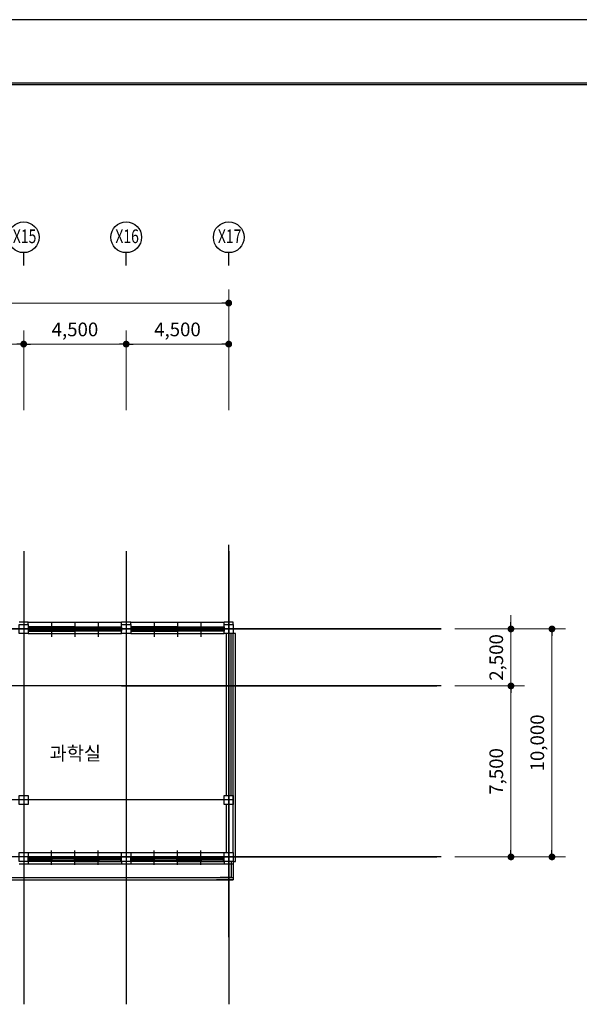
# Model space of a CAD drawing. Units: millimetres. Extents: x -9208994 to -8049998, y -3367049 to -2212865.
# Drawn here: x -8672918 to -8648357, y -2498029 to -2454838 of the extents above; entities that cross this region are included whole.
import ezdxf
from ezdxf.enums import TextEntityAlignment as Align

# ---------------------------------------------------------------- set-up
doc = ezdxf.new("R2010")
doc.units = ezdxf.units.MM
doc.header["$LTSCALE"] = 1000
doc.header["$PDSIZE"] = -10
doc.linetypes.add('CEN', pattern=[62, 60, -1, 0, -1])
doc.layers.get('0').update_dxf_attribs({"linetype": 'CONTINUOUS'})
doc.layers.get('DEFPOINTS').update_dxf_attribs({"linetype": 'CONTINUOUS'})
for name, color, linetype in [('CEN', 1, 'CEN'), ('COL', 2, 'CONTINUOUS'), ('DIMENSION', 1, 'CONTINUOUS'), ('FRAME', 6, 'CONTINUOUS'), ('SHEET', 7, 'CONTINUOUS'), ('SYMBOL', 3, 'CONTINUOUS'), ('TEXT', 2, 'CONTINUOUS'), ('TEXT-2', 2, 'CONTINUOUS'), ('WAL', 3, 'CONTINUOUS'), ('WID', 4, 'CONTINUOUS'), ('WIN', 4, 'CONTINUOUS')]:
    doc.layers.add(name, color=color, linetype=linetype)
doc.styles.add('AR-TIT', font='H2GTRM.TTF')
doc.styles.add('GHS', font='NGULIM.TTF')
doc.styles.add('중고딕', font='H2GTRM.TTF')
doc.dimstyles.new('SAMOO-3', dxfattribs={"dimscale": 200, "dimtxt": 3, "dimasz": 1, "dimexe": 2, "dimexo": 2, "dimgap": 1, "dimtad": 1, "dimdec": 0, "dimdsep": 46, "dimlunit": 6, "dimtxsty": 'GHS', "dimcen": 2.5, "dimdle": 1.5, "dimclrt": 2, "dimadec": 0, "dimazin": 0, "dimtfac": 1, "dimtdec": 4, "dimtix": 1, "dimtmove": 2, "dimatfit": 3, "dimfxl": 1, "dimtvp": 1, "dimtolj": 1, "dimtzin": 0, "dimarcsym": 0})

# ---------------------------------------------------------------- blocks, each defined once
blk = doc.blocks.new('DOT')
at = {"color": 0, "linetype": 'ByBlock'}
blk.add_line((-0.5, 0), (-1, 0), dxfattribs=at)
at = {"color": 0, "linetype": 'ByBlock', "const_width": 0.5}
blk.add_lwpolyline([(-0.25, 0, 1), (0.25, 0, 1)], format="xyb", close=True, dxfattribs=at)
blk = doc.blocks.new('*D2521')
at = {"layer": 'DEFPOINTS', "color": 0}
for p in [(-8663743, -2467269), (-8735743, -2471963), (-8663743, -2471963)]:
    blk.add_point(p, dxfattribs=at)
at = {"layer": 'DIMENSION', "color": 0, "lineweight": 9}
for p, q in [((-8735743, -2471363), (-8735743, -2466669)), ((-8663743, -2471363), (-8663743, -2466669)), ((-8735443, -2467269), (-8664043, -2467269))]:
    blk.add_line(p, q, dxfattribs=at)
at = {"layer": 'DIMENSION', "color": 0, "lineweight": 9, "xscale": 300, "yscale": 300, "zscale": 300, "rotation": 180}
blk.add_blockref('DOT', (-8735743, -2467269), dxfattribs=at)
at = {"layer": 'DIMENSION', "color": 0, "lineweight": 9, "xscale": 300, "yscale": 300, "zscale": 300}
blk.add_blockref('DOT', (-8663743, -2467269), dxfattribs=at)
at = {"layer": 'DIMENSION', "color": 4, "insert": (-8699743, -2466625), "char_height": 600, "attachment_point": 5, "style": 'GHS'}
blk.add_mtext('\\A1;72,000', dxfattribs=at)
blk = doc.blocks.new('_Dot')
at = {"color": 0, "linetype": 'ByBlock', "lineweight": -2}
blk.add_line((-0.5, 0), (-1, 0), dxfattribs=at)
at = {"color": 0, "linetype": 'ByBlock', "const_width": 0.5}
blk.add_lwpolyline([(-0.25, 0, 1), (0.25, 0, 1)], format="xyb", close=True, dxfattribs=at)
blk = doc.blocks.new('*D2534')
at = {"layer": 'DEFPOINTS', "color": 0}
for p in [(-8672743, -2469069), (-8677243, -2472563), (-8672743, -2472563)]:
    blk.add_point(p, dxfattribs=at)
at = {"layer": 'DIMENSION', "color": 0, "lineweight": 9}
for p, q in [((-8677243, -2471963), (-8677243, -2468469)), ((-8672743, -2471963), (-8672743, -2468469)), ((-8676943, -2469069), (-8673043, -2469069))]:
    blk.add_line(p, q, dxfattribs=at)
at = {"layer": 'DIMENSION', "color": 0, "lineweight": 9, "xscale": 300, "yscale": 300, "zscale": 300, "rotation": 180}
blk.add_blockref('DOT', (-8677243, -2469069), dxfattribs=at)
at = {"layer": 'DIMENSION', "color": 0, "lineweight": 9, "xscale": 300, "yscale": 300, "zscale": 300}
blk.add_blockref('DOT', (-8672743, -2469069), dxfattribs=at)
at = {"layer": 'DIMENSION', "color": 4, "insert": (-8674993, -2468425), "char_height": 600, "attachment_point": 5, "style": 'GHS'}
blk.add_mtext('\\A1;4,500', dxfattribs=at)
blk = doc.blocks.new('*D2535')
at = {"layer": 'DEFPOINTS', "color": 0}
for p in [(-8668243, -2469069), (-8672743, -2472563), (-8668243, -2472563)]:
    blk.add_point(p, dxfattribs=at)
at = {"layer": 'DIMENSION', "color": 0, "lineweight": 9}
for p, q in [((-8672743, -2471963), (-8672743, -2468469)), ((-8668243, -2471963), (-8668243, -2468469)), ((-8672443, -2469069), (-8668543, -2469069))]:
    blk.add_line(p, q, dxfattribs=at)
at = {"layer": 'DIMENSION', "color": 0, "lineweight": 9, "xscale": 300, "yscale": 300, "zscale": 300, "rotation": 180}
blk.add_blockref('DOT', (-8672743, -2469069), dxfattribs=at)
at = {"layer": 'DIMENSION', "color": 0, "lineweight": 9, "xscale": 300, "yscale": 300, "zscale": 300}
blk.add_blockref('DOT', (-8668243, -2469069), dxfattribs=at)
at = {"layer": 'DIMENSION', "color": 4, "insert": (-8670493, -2468425), "char_height": 600, "attachment_point": 5, "style": 'GHS'}
blk.add_mtext('\\A1;4,500', dxfattribs=at)
blk = doc.blocks.new('*D2536')
at = {"layer": 'DEFPOINTS', "color": 0}
for p in [(-8663743, -2469069), (-8668243, -2472563), (-8663743, -2472563)]:
    blk.add_point(p, dxfattribs=at)
at = {"layer": 'DIMENSION', "color": 0, "lineweight": 9}
for p, q in [((-8668243, -2471963), (-8668243, -2468469)), ((-8663743, -2471963), (-8663743, -2468469)), ((-8667943, -2469069), (-8664043, -2469069))]:
    blk.add_line(p, q, dxfattribs=at)
at = {"layer": 'DIMENSION', "color": 0, "lineweight": 9, "xscale": 300, "yscale": 300, "zscale": 300, "rotation": 180}
blk.add_blockref('DOT', (-8668243, -2469069), dxfattribs=at)
at = {"layer": 'DIMENSION', "color": 0, "lineweight": 9, "xscale": 300, "yscale": 300, "zscale": 300}
blk.add_blockref('DOT', (-8663743, -2469069), dxfattribs=at)
at = {"layer": 'DIMENSION', "color": 4, "insert": (-8665993, -2468425), "char_height": 600, "attachment_point": 5, "style": 'GHS'}
blk.add_mtext('\\A1;4,500', dxfattribs=at)
blk = doc.blocks.new('*D2541')
at = {"layer": 'DEFPOINTS', "color": 0}
for p in [(-8653817, -2481563), (-8649558, -2481563), (-8653817, -2491563)]:
    blk.add_point(p, dxfattribs=at)
at = {"layer": 'DIMENSION', "color": 0, "lineweight": 9}
for p, q in [((-8653217, -2481563), (-8648958, -2481563)), ((-8649558, -2491263), (-8649558, -2481863)), ((-8653217, -2491563), (-8648958, -2491563))]:
    blk.add_line(p, q, dxfattribs=at)
at = {"layer": 'DIMENSION', "color": 0, "lineweight": 9, "xscale": 300, "yscale": 300, "zscale": 300}
for p, rotation in [((-8649558, -2481563), 90), ((-8649558, -2491563), 270)]:
    blk.add_blockref('DOT', p, dxfattribs=dict(at, rotation=rotation))
at = {"layer": 'DIMENSION', "color": 4, "insert": (-8650202, -2486563), "char_height": 600, "attachment_point": 5, "rotation": 90, "style": 'GHS'}
blk.add_mtext('\\A1;10,000', dxfattribs=at)
blk = doc.blocks.new('*D2542')
at = {"layer": 'DEFPOINTS', "color": 0}
for p in [(-8654417, -2484063), (-8651358, -2484063), (-8654417, -2491563)]:
    blk.add_point(p, dxfattribs=at)
at = {"layer": 'DIMENSION', "color": 0, "lineweight": 9}
for p, q in [((-8653817, -2484063), (-8650758, -2484063)), ((-8651358, -2491263), (-8651358, -2484363)), ((-8653817, -2491563), (-8650758, -2491563))]:
    blk.add_line(p, q, dxfattribs=at)
at = {"layer": 'DIMENSION', "color": 0, "lineweight": 9, "xscale": 300, "yscale": 300, "zscale": 300}
for p, rotation in [((-8651358, -2484063), 90), ((-8651358, -2491563), 270)]:
    blk.add_blockref('DOT', p, dxfattribs=dict(at, rotation=rotation))
at = {"layer": 'DIMENSION', "color": 4, "insert": (-8652002, -2487813), "char_height": 600, "attachment_point": 5, "rotation": 90, "style": 'GHS'}
blk.add_mtext('\\A1;7,500', dxfattribs=at)
blk = doc.blocks.new('*D2543')
at = {"layer": 'DEFPOINTS', "color": 0}
for p in [(-8654417, -2481563), (-8651358, -2481563), (-8654417, -2484063)]:
    blk.add_point(p, dxfattribs=at)
at = {"layer": 'DIMENSION', "color": 0, "lineweight": 9}
for p, q in [((-8651358, -2481263), (-8651358, -2480963)), ((-8653817, -2481563), (-8650758, -2481563)), ((-8651358, -2484063), (-8651358, -2481563)), ((-8653817, -2484063), (-8650758, -2484063)), ((-8651358, -2484363), (-8651358, -2484663))]:
    blk.add_line(p, q, dxfattribs=at)
at = {"layer": 'DIMENSION', "color": 0, "lineweight": 9, "xscale": 300, "yscale": 300, "zscale": 300}
for p, rotation in [((-8651358, -2481563), 270), ((-8651358, -2484063), 90)]:
    blk.add_blockref('DOT', p, dxfattribs=dict(at, rotation=rotation))
at = {"layer": 'DIMENSION', "color": 4, "insert": (-8652002, -2482813), "char_height": 600, "attachment_point": 5, "rotation": 90, "style": 'GHS'}
blk.add_mtext('\\A1;2,500', dxfattribs=at)
blk = doc.blocks.new('주열기호')
blk.add_line((0, 0), (0, 750))
blk.add_circle((0, 1650), 900)
blk = doc.blocks.new('format')
at = {"color": 17}
blk.add_line((78333, 29103), (36858, 29103), dxfattribs=at)
at = {"layer": 'SHEET', "color": 4}
for p, q in [((37983, 28153), (77308, 28153)), ((38008, 28178), (77333, 28178))]:
    blk.add_line(p, q, dxfattribs=at)
blk = doc.blocks.new('123')
at = {"layer": 'CEN', "ltscale": 1000}
blk.add_line((-33482, 475237), (-33482, 458040), dxfattribs=at)
at = {"layer": 'COL'}
for points in [[(-33282, 471523), (-33682, 471523), (-33682, 471923), (-33282, 471923)], [(-33282, 469023), (-33682, 469023), (-33682, 469423), (-33282, 469423)], [(-33282, 461523), (-33682, 461523), (-33682, 461923), (-33282, 461923)]]:
    blk.add_lwpolyline(points, close=True, dxfattribs=at)
at = {"layer": 'WAL'}
for p, q in [((-33782, 471923), (-33782, 461923)), ((-33682, 471923), (-33782, 471923)), ((-33682, 471523), (-33682, 461923)), ((-33382, 471523), (-33382, 469423)), ((-33382, 469023), (-33382, 461923)), ((-33782, 461923), (-33282, 461923)), ((-33682, 461523), (-33682, 461423)), ((-33682, 461423), (-33282, 461423)), ((-33282, 461523), (-33282, 461423))]:
    blk.add_line(p, q, dxfattribs=at)
at = {"layer": 'WIN'}
for p, q in [((-33682, 471923), (-33682, 472723)), ((-33582, 471923), (-33582, 472623))]:
    blk.add_line(p, q, dxfattribs=at)

msp = doc.modelspace()

# ---------------------------------------------------------------- linework, layer by layer
at = {"layer": 'CEN', "ltscale": 1000}
for p, q in [((-8672743.4, -2478157.3), (-8672743.4, -2498028.7)), ((-8668243.4, -2478157.3), (-8668243.4, -2498028.7)), ((-8663743.4, -2478157.3), (-8663743.4, -2498028.7)), ((-8654416.6, -2481563.5), (-8742948.5, -2481563.5)), ((-8695043.4, -2481563.5), (-8672543.4, -2481563.5)), ((-8663543.4, -2481563.5), (-8672543.4, -2481563.5)), ((-8668443.4, -2481563.5), (-8654616.6, -2481563.5)), ((-8654416.6, -2481563.5), (-8663943.4, -2481563.5)), ((-8654416.6, -2484063.5), (-8742948.5, -2484063.5)), ((-8668443.4, -2484063.5), (-8654616.6, -2484063.5)), ((-8654416.6, -2484063.5), (-8663943.4, -2484063.5)), ((-8672543.4, -2489063.5), (-8686043.4, -2489063.5)), ((-8663543.4, -2489063.5), (-8672543.4, -2489063.5)), ((-8654416.6, -2491563.5), (-8742948.5, -2491563.5)), ((-8668443.4, -2491563.5), (-8654616.6, -2491563.5)), ((-8654416.6, -2491563.5), (-8663943.4, -2491563.5))]:
    msp.add_line(p, q, dxfattribs=at)
for points in [[(-8686443.4, -2481563.5), (-8654416.6, -2481563.5)], [(-8672543.4, -2491563.5), (-8681743.4, -2491563.5)], [(-8663543.4, -2491563.5), (-8672543.4, -2491563.5)]]:
    msp.add_lwpolyline(points, dxfattribs=at)
at = {"layer": 'COL'}
for points in [[(-8672943.4, -2481363.5), (-8672543.4, -2481363.5), (-8672543.4, -2481763.5), (-8672943.4, -2481763.5)], [(-8668443.4, -2481363.5), (-8668043.4, -2481363.5), (-8668043.4, -2481763.5), (-8668443.4, -2481763.5)], [(-8663943.4, -2481363.5), (-8663543.4, -2481363.5), (-8663543.4, -2481763.5), (-8663943.4, -2481763.5)], [(-8672943.4, -2488863.5), (-8672543.4, -2488863.5), (-8672543.4, -2489263.5), (-8672943.4, -2489263.5)], [(-8663943.4, -2488863.5), (-8663543.4, -2488863.5), (-8663543.4, -2489263.5), (-8663943.4, -2489263.5)], [(-8672943.4, -2491363.5), (-8672543.4, -2491363.5), (-8672543.4, -2491763.5), (-8672943.4, -2491763.5)], [(-8668443.4, -2491363.5), (-8668043.4, -2491363.5), (-8668043.4, -2491763.5), (-8668443.4, -2491763.5)], [(-8663943.4, -2491363.5), (-8663543.4, -2491363.5), (-8663543.4, -2491763.5), (-8663943.4, -2491763.5)]]:
    msp.add_lwpolyline(points, close=True, dxfattribs=at)
at = {"layer": 'WAL'}
for p, q in [((-8672543.4, -2481263.5), (-8672943.4, -2481263.5)), ((-8672543.4, -2481363.5), (-8672543.4, -2481263.5)), ((-8668443.4, -2481363.5), (-8668443.4, -2481263.5)), ((-8668043.4, -2481263.5), (-8668443.4, -2481263.5)), ((-8668043.4, -2481363.5), (-8668043.4, -2481263.5)), ((-8663943.4, -2481363.5), (-8663943.4, -2481263.5)), ((-8663543.4, -2481263.5), (-8663943.4, -2481263.5)), ((-8663543.4, -2481363.5), (-8663543.4, -2481263.5)), ((-8663843.4, -2488863.5), (-8663843.4, -2481763.5)), ((-8663643.4, -2488863.5), (-8663643.4, -2481763.5)), ((-8668443.4, -2491563.5), (-8672543.4, -2491563.5)), ((-8663943.4, -2491563.5), (-8668043.4, -2491563.5)), ((-8672943.4, -2491863.5), (-8672543.4, -2491863.5)), ((-8672543.4, -2491763.5), (-8672543.4, -2491863.5)), ((-8668443.4, -2491763.5), (-8668443.4, -2491863.5)), ((-8668443.4, -2491763.5), (-8668443.4, -2491863.5)), ((-8668443.4, -2491863.5), (-8668043.4, -2491863.5)), ((-8668043.4, -2491763.5), (-8668043.4, -2491863.5)), ((-8663943.4, -2491763.5), (-8663943.4, -2491863.5)), ((-8663943.4, -2491863.5), (-8663543.4, -2491863.5)), ((-8663543.4, -2491763.5), (-8663543.4, -2491863.5))]:
    msp.add_line(p, q, dxfattribs=at)
at = {"layer": 'WID', "color": 1}
for p, q in [((-8671518.4, -2481293.5), (-8671518.4, -2481913.5)), ((-8671518.4, -2481293.5), (-8671518.4, -2481913.5)), ((-8670493.4, -2481293.5), (-8670493.4, -2481913.5)), ((-8669468.4, -2481293.5), (-8669468.4, -2481913.5)), ((-8667018.4, -2481293.5), (-8667018.4, -2481913.5)), ((-8667018.4, -2481293.5), (-8667018.4, -2481913.5)), ((-8665993.4, -2481293.5), (-8665993.4, -2481913.5)), ((-8664968.4, -2481293.5), (-8664968.4, -2481913.5)), ((-8671518.4, -2491906), (-8671518.4, -2491286)), ((-8671518.4, -2491906), (-8671518.4, -2491286)), ((-8670493.4, -2491906), (-8670493.4, -2491286)), ((-8669468.4, -2491906), (-8669468.4, -2491286)), ((-8667018.4, -2491906), (-8667018.4, -2491286)), ((-8667018.4, -2491906), (-8667018.4, -2491286)), ((-8665993.4, -2491906), (-8665993.4, -2491286)), ((-8664968.4, -2491906), (-8664968.4, -2491286))]:
    msp.add_line(p, q, dxfattribs=at)
at = {"layer": 'WIN'}
for p, q in [((-8672543.4, -2481263.5), (-8668443.4, -2481263.5)), ((-8668043.4, -2481263.5), (-8663943.4, -2481263.5)), ((-8672513.4, -2481663.5), (-8670518.4, -2481663.5)), ((-8670518.4, -2481463.5), (-8672493.4, -2481463.5)), ((-8670518.4, -2481563.5), (-8672493.4, -2481563.5)), ((-8672463.4, -2481516.5), (-8671538.4, -2481516.5)), ((-8672463.4, -2481546.5), (-8671498.4, -2481546.5)), ((-8672463.4, -2481616.5), (-8671538.4, -2481616.5)), ((-8672463.4, -2481646.5), (-8671498.4, -2481646.5)), ((-8671498.4, -2481480.5), (-8670548.4, -2481480.5)), ((-8671498.4, -2481510.5), (-8670548.4, -2481510.5)), ((-8671498.4, -2481580.5), (-8670548.4, -2481580.5)), ((-8671498.4, -2481610.5), (-8670548.4, -2481610.5)), ((-8670548.4, -2481480.5), (-8670508.4, -2481480.5)), ((-8670548.4, -2481510.5), (-8670508.4, -2481510.5)), ((-8670548.4, -2481580.5), (-8670508.4, -2481580.5)), ((-8670548.4, -2481610.5), (-8670508.4, -2481610.5)), ((-8670468.4, -2481463.5), (-8670518.4, -2481463.5)), ((-8670518.4, -2481563.5), (-8670468.4, -2481563.5)), ((-8670468.4, -2481563.5), (-8670518.4, -2481563.5)), ((-8670518.4, -2481663.5), (-8670468.4, -2481663.5)), ((-8670478.4, -2481480.5), (-8670438.4, -2481480.5)), ((-8670478.4, -2481510.5), (-8670438.4, -2481510.5)), ((-8670478.4, -2481580.5), (-8670438.4, -2481580.5)), ((-8670478.4, -2481610.5), (-8670438.4, -2481610.5)), ((-8670468.4, -2481463.5), (-8668493.4, -2481463.5)), ((-8668473.4, -2481563.5), (-8670468.4, -2481563.5)), ((-8670468.4, -2481563.5), (-8668493.4, -2481563.5)), ((-8668473.4, -2481663.5), (-8670468.4, -2481663.5)), ((-8669488.4, -2481480.5), (-8670438.4, -2481480.5)), ((-8669488.4, -2481510.5), (-8670438.4, -2481510.5)), ((-8669488.4, -2481580.5), (-8670438.4, -2481580.5)), ((-8669488.4, -2481610.5), (-8670438.4, -2481610.5)), ((-8668523.4, -2481546.5), (-8669488.4, -2481546.5)), ((-8668523.4, -2481646.5), (-8669488.4, -2481646.5)), ((-8668523.4, -2481516.5), (-8669448.4, -2481516.5)), ((-8668523.4, -2481616.5), (-8669448.4, -2481616.5)), ((-8668013.4, -2481663.5), (-8666018.4, -2481663.5)), ((-8666018.4, -2481463.5), (-8667993.4, -2481463.5)), ((-8666018.4, -2481563.5), (-8667993.4, -2481563.5)), ((-8667963.4, -2481516.5), (-8667038.4, -2481516.5)), ((-8667963.4, -2481546.5), (-8666998.4, -2481546.5)), ((-8667963.4, -2481616.5), (-8667038.4, -2481616.5)), ((-8667963.4, -2481646.5), (-8666998.4, -2481646.5)), ((-8666998.4, -2481480.5), (-8666048.4, -2481480.5)), ((-8666998.4, -2481510.5), (-8666048.4, -2481510.5)), ((-8666998.4, -2481580.5), (-8666048.4, -2481580.5)), ((-8666998.4, -2481610.5), (-8666048.4, -2481610.5)), ((-8666048.4, -2481480.5), (-8666008.4, -2481480.5)), ((-8666048.4, -2481510.5), (-8666008.4, -2481510.5)), ((-8666048.4, -2481580.5), (-8666008.4, -2481580.5)), ((-8666048.4, -2481610.5), (-8666008.4, -2481610.5)), ((-8665968.4, -2481463.5), (-8666018.4, -2481463.5)), ((-8666018.4, -2481563.5), (-8665968.4, -2481563.5)), ((-8665968.4, -2481563.5), (-8666018.4, -2481563.5)), ((-8666018.4, -2481663.5), (-8665968.4, -2481663.5)), ((-8665978.4, -2481480.5), (-8665938.4, -2481480.5)), ((-8665978.4, -2481510.5), (-8665938.4, -2481510.5)), ((-8665978.4, -2481580.5), (-8665938.4, -2481580.5)), ((-8665978.4, -2481610.5), (-8665938.4, -2481610.5)), ((-8665968.4, -2481463.5), (-8663993.4, -2481463.5)), ((-8663973.4, -2481563.5), (-8665968.4, -2481563.5)), ((-8665968.4, -2481563.5), (-8663993.4, -2481563.5)), ((-8663973.4, -2481663.5), (-8665968.4, -2481663.5)), ((-8664988.4, -2481480.5), (-8665938.4, -2481480.5)), ((-8664988.4, -2481510.5), (-8665938.4, -2481510.5)), ((-8664988.4, -2481580.5), (-8665938.4, -2481580.5)), ((-8664988.4, -2481610.5), (-8665938.4, -2481610.5)), ((-8664023.4, -2481546.5), (-8664988.4, -2481546.5)), ((-8664023.4, -2481646.5), (-8664988.4, -2481646.5)), ((-8664023.4, -2481516.5), (-8664948.4, -2481516.5)), ((-8664023.4, -2481616.5), (-8664948.4, -2481616.5)), ((-8672543.4, -2481763.5), (-8668443.4, -2481763.5)), ((-8668043.4, -2481763.5), (-8663943.4, -2481763.5)), ((-8672543.4, -2491363.5), (-8668443.4, -2491363.5)), ((-8672513.4, -2491563.5), (-8670518.4, -2491563.5)), ((-8670518.4, -2491663.5), (-8672493.4, -2491663.5)), ((-8672463.4, -2491580.5), (-8671498.4, -2491580.5)), ((-8672463.4, -2491610.5), (-8671538.4, -2491610.5)), ((-8671498.4, -2491616.5), (-8670548.4, -2491616.5)), ((-8671498.4, -2491646.5), (-8670548.4, -2491646.5)), ((-8670548.4, -2491616.5), (-8670508.4, -2491616.5)), ((-8670548.4, -2491646.5), (-8670508.4, -2491646.5)), ((-8670518.4, -2491563.5), (-8670468.4, -2491563.5)), ((-8670518.4, -2491663.5), (-8670468.4, -2491663.5)), ((-8670468.4, -2491663.5), (-8670518.4, -2491663.5)), ((-8670478.4, -2491616.5), (-8670438.4, -2491616.5)), ((-8670478.4, -2491646.5), (-8670438.4, -2491646.5)), ((-8668473.4, -2491563.5), (-8670468.4, -2491563.5)), ((-8668473.4, -2491663.5), (-8670468.4, -2491663.5)), ((-8670468.4, -2491663.5), (-8668493.4, -2491663.5)), ((-8669488.4, -2491616.5), (-8670438.4, -2491616.5)), ((-8669488.4, -2491646.5), (-8670438.4, -2491646.5)), ((-8668523.4, -2491580.5), (-8669488.4, -2491580.5)), ((-8668523.4, -2491610.5), (-8669448.4, -2491610.5)), ((-8668043.4, -2491363.5), (-8663943.4, -2491363.5)), ((-8668013.4, -2491563.5), (-8666018.4, -2491563.5)), ((-8666018.4, -2491663.5), (-8667993.4, -2491663.5)), ((-8667963.4, -2491580.5), (-8666998.4, -2491580.5)), ((-8667963.4, -2491610.5), (-8667038.4, -2491610.5)), ((-8666998.4, -2491616.5), (-8666048.4, -2491616.5)), ((-8666998.4, -2491646.5), (-8666048.4, -2491646.5)), ((-8666048.4, -2491616.5), (-8666008.4, -2491616.5)), ((-8666048.4, -2491646.5), (-8666008.4, -2491646.5)), ((-8666018.4, -2491563.5), (-8665968.4, -2491563.5)), ((-8666018.4, -2491663.5), (-8665968.4, -2491663.5)), ((-8665968.4, -2491663.5), (-8666018.4, -2491663.5)), ((-8665978.4, -2491616.5), (-8665938.4, -2491616.5)), ((-8665978.4, -2491646.5), (-8665938.4, -2491646.5)), ((-8663973.4, -2491563.5), (-8665968.4, -2491563.5)), ((-8663973.4, -2491663.5), (-8665968.4, -2491663.5)), ((-8665968.4, -2491663.5), (-8663993.4, -2491663.5)), ((-8664988.4, -2491616.5), (-8665938.4, -2491616.5)), ((-8664988.4, -2491646.5), (-8665938.4, -2491646.5)), ((-8664023.4, -2491580.5), (-8664988.4, -2491580.5)), ((-8664023.4, -2491610.5), (-8664948.4, -2491610.5)), ((-8672543.4, -2491863.5), (-8668443.4, -2491863.5)), ((-8670518.4, -2491763.5), (-8672493.4, -2491763.5)), ((-8672463.4, -2491680.5), (-8671498.4, -2491680.5)), ((-8672463.4, -2491710.5), (-8671538.4, -2491710.5)), ((-8671498.4, -2491716.5), (-8670548.4, -2491716.5)), ((-8671498.4, -2491746.5), (-8670548.4, -2491746.5)), ((-8670548.4, -2491716.5), (-8670508.4, -2491716.5)), ((-8670548.4, -2491746.5), (-8670508.4, -2491746.5)), ((-8670468.4, -2491763.5), (-8670518.4, -2491763.5)), ((-8670478.4, -2491716.5), (-8670438.4, -2491716.5)), ((-8670478.4, -2491746.5), (-8670438.4, -2491746.5)), ((-8670468.4, -2491763.5), (-8668493.4, -2491763.5)), ((-8669488.4, -2491716.5), (-8670438.4, -2491716.5)), ((-8669488.4, -2491746.5), (-8670438.4, -2491746.5)), ((-8668523.4, -2491680.5), (-8669488.4, -2491680.5)), ((-8668523.4, -2491710.5), (-8669448.4, -2491710.5)), ((-8668043.4, -2491863.5), (-8663943.4, -2491863.5)), ((-8666018.4, -2491763.5), (-8667993.4, -2491763.5)), ((-8667963.4, -2491680.5), (-8666998.4, -2491680.5)), ((-8667963.4, -2491710.5), (-8667038.4, -2491710.5)), ((-8666998.4, -2491716.5), (-8666048.4, -2491716.5)), ((-8666998.4, -2491746.5), (-8666048.4, -2491746.5)), ((-8666048.4, -2491716.5), (-8666008.4, -2491716.5)), ((-8666048.4, -2491746.5), (-8666008.4, -2491746.5)), ((-8665968.4, -2491763.5), (-8666018.4, -2491763.5)), ((-8665978.4, -2491716.5), (-8665938.4, -2491716.5)), ((-8665978.4, -2491746.5), (-8665938.4, -2491746.5)), ((-8665968.4, -2491763.5), (-8663993.4, -2491763.5)), ((-8664988.4, -2491716.5), (-8665938.4, -2491716.5)), ((-8664988.4, -2491746.5), (-8665938.4, -2491746.5)), ((-8664023.4, -2491680.5), (-8664988.4, -2491680.5)), ((-8664023.4, -2491710.5), (-8664948.4, -2491710.5)), ((-8681543.4, -2492463.5), (-8672543.4, -2492463.5)), ((-8672543.4, -2492463.5), (-8663543.4, -2492463.5)), ((-8663643.4, -2492463.5), (-8664123.2, -2492463.5)), ((-8681543.4, -2492563.5), (-8672543.4, -2492563.5)), ((-8672543.4, -2492563.5), (-8663543.4, -2492563.5)), ((-8663543.4, -2492563.5), (-8664273.3, -2492563.5)), ((-8663543.4, -2492563.5), (-8663543.4, -2492563.5))]:
    msp.add_line(p, q, dxfattribs=at)
for points in [[(-8672543.4, -2481513.5), (-8672543.4, -2481549.5), (-8672543.4, -2481563.5), (-8672523.4, -2481563.5), (-8672493.4, -2481563.5), (-8672493.4, -2481549.5), (-8672513.4, -2481549.5), (-8672513.4, -2481513.5), (-8672493.4, -2481513.5), (-8672493.4, -2481463.5), (-8672543.4, -2481463.5)], [(-8672543.4, -2481613.5), (-8672543.4, -2481649.5), (-8672543.4, -2481663.5), (-8672523.4, -2481663.5), (-8672493.4, -2481663.5), (-8672493.4, -2481649.5), (-8672513.4, -2481649.5), (-8672513.4, -2481613.5), (-8672493.4, -2481613.5), (-8672493.4, -2481563.5), (-8672543.4, -2481563.5)], [(-8672503.4, -2481516.5), (-8672463.4, -2481516.5), (-8672463.4, -2481546.5), (-8672503.4, -2481546.5)], [(-8672503.4, -2481616.5), (-8672463.4, -2481616.5), (-8672463.4, -2481646.5), (-8672503.4, -2481646.5)], [(-8671538.4, -2481480.5), (-8671498.4, -2481480.5), (-8671498.4, -2481510.5), (-8671538.4, -2481510.5)], [(-8671538.4, -2481516.5), (-8671498.4, -2481516.5), (-8671498.4, -2481546.5), (-8671538.4, -2481546.5)], [(-8671538.4, -2481580.5), (-8671498.4, -2481580.5), (-8671498.4, -2481610.5), (-8671538.4, -2481610.5)], [(-8671538.4, -2481616.5), (-8671498.4, -2481616.5), (-8671498.4, -2481646.5), (-8671538.4, -2481646.5)], [(-8670548.4, -2481480.5), (-8670508.4, -2481480.5), (-8670508.4, -2481510.5), (-8670548.4, -2481510.5)], [(-8670548.4, -2481480.5), (-8670508.4, -2481480.5), (-8670508.4, -2481510.5), (-8670548.4, -2481510.5)], [(-8670548.4, -2481580.5), (-8670508.4, -2481580.5), (-8670508.4, -2481610.5), (-8670548.4, -2481610.5)], [(-8670548.4, -2481580.5), (-8670508.4, -2481580.5), (-8670508.4, -2481610.5), (-8670548.4, -2481610.5)], [(-8670488.4, -2481513.5), (-8670468.4, -2481513.5), (-8670468.4, -2481563.5), (-8670518.4, -2481563.5), (-8670518.4, -2481513.5), (-8670498.4, -2481513.5), (-8670498.4, -2481477.5), (-8670518.4, -2481477.5), (-8670518.4, -2481463.5), (-8670488.4, -2481463.5), (-8670468.4, -2481463.5), (-8670468.4, -2481477.5), (-8670488.4, -2481477.5)], [(-8670488.4, -2481513.5), (-8670468.4, -2481513.5), (-8670468.4, -2481563.5), (-8670518.4, -2481563.5), (-8670518.4, -2481513.5), (-8670498.4, -2481513.5), (-8670498.4, -2481477.5), (-8670518.4, -2481477.5), (-8670518.4, -2481463.5), (-8670488.4, -2481463.5), (-8670468.4, -2481463.5), (-8670468.4, -2481477.5), (-8670488.4, -2481477.5)], [(-8670488.4, -2481613.5), (-8670468.4, -2481613.5), (-8670468.4, -2481663.5), (-8670518.4, -2481663.5), (-8670518.4, -2481613.5), (-8670498.4, -2481613.5), (-8670498.4, -2481577.5), (-8670518.4, -2481577.5), (-8670518.4, -2481563.5), (-8670488.4, -2481563.5), (-8670468.4, -2481563.5), (-8670468.4, -2481577.5), (-8670488.4, -2481577.5)], [(-8670488.4, -2481613.5), (-8670468.4, -2481613.5), (-8670468.4, -2481663.5), (-8670518.4, -2481663.5), (-8670518.4, -2481613.5), (-8670498.4, -2481613.5), (-8670498.4, -2481577.5), (-8670518.4, -2481577.5), (-8670518.4, -2481563.5), (-8670488.4, -2481563.5), (-8670468.4, -2481563.5), (-8670468.4, -2481577.5), (-8670488.4, -2481577.5)], [(-8670438.4, -2481480.5), (-8670478.4, -2481480.5), (-8670478.4, -2481510.5), (-8670438.4, -2481510.5)], [(-8670438.4, -2481480.5), (-8670478.4, -2481480.5), (-8670478.4, -2481510.5), (-8670438.4, -2481510.5)], [(-8670438.4, -2481580.5), (-8670478.4, -2481580.5), (-8670478.4, -2481610.5), (-8670438.4, -2481610.5)], [(-8670438.4, -2481580.5), (-8670478.4, -2481580.5), (-8670478.4, -2481610.5), (-8670438.4, -2481610.5)], [(-8669448.4, -2481480.5), (-8669488.4, -2481480.5), (-8669488.4, -2481510.5), (-8669448.4, -2481510.5)], [(-8669448.4, -2481516.5), (-8669488.4, -2481516.5), (-8669488.4, -2481546.5), (-8669448.4, -2481546.5)], [(-8669448.4, -2481580.5), (-8669488.4, -2481580.5), (-8669488.4, -2481610.5), (-8669448.4, -2481610.5)], [(-8669448.4, -2481616.5), (-8669488.4, -2481616.5), (-8669488.4, -2481646.5), (-8669448.4, -2481646.5)], [(-8668483.4, -2481516.5), (-8668523.4, -2481516.5), (-8668523.4, -2481546.5), (-8668483.4, -2481546.5)], [(-8668483.4, -2481516.5), (-8668523.4, -2481516.5), (-8668523.4, -2481546.5), (-8668483.4, -2481546.5)], [(-8668483.4, -2481616.5), (-8668523.4, -2481616.5), (-8668523.4, -2481646.5), (-8668483.4, -2481646.5)], [(-8668483.4, -2481616.5), (-8668523.4, -2481616.5), (-8668523.4, -2481646.5), (-8668483.4, -2481646.5)], [(-8668443.4, -2481513.5), (-8668443.4, -2481549.5), (-8668443.4, -2481563.5), (-8668463.4, -2481563.5), (-8668493.4, -2481563.5), (-8668493.4, -2481549.5), (-8668473.4, -2481549.5), (-8668473.4, -2481513.5), (-8668493.4, -2481513.5), (-8668493.4, -2481463.5), (-8668443.4, -2481463.5)], [(-8668443.4, -2481513.5), (-8668443.4, -2481549.5), (-8668443.4, -2481563.5), (-8668463.4, -2481563.5), (-8668493.4, -2481563.5), (-8668493.4, -2481549.5), (-8668473.4, -2481549.5), (-8668473.4, -2481513.5), (-8668493.4, -2481513.5), (-8668493.4, -2481463.5), (-8668443.4, -2481463.5)], [(-8668443.4, -2481613.5), (-8668443.4, -2481649.5), (-8668443.4, -2481663.5), (-8668463.4, -2481663.5), (-8668493.4, -2481663.5), (-8668493.4, -2481649.5), (-8668473.4, -2481649.5), (-8668473.4, -2481613.5), (-8668493.4, -2481613.5), (-8668493.4, -2481563.5), (-8668443.4, -2481563.5)], [(-8668443.4, -2481613.5), (-8668443.4, -2481649.5), (-8668443.4, -2481663.5), (-8668463.4, -2481663.5), (-8668493.4, -2481663.5), (-8668493.4, -2481649.5), (-8668473.4, -2481649.5), (-8668473.4, -2481613.5), (-8668493.4, -2481613.5), (-8668493.4, -2481563.5), (-8668443.4, -2481563.5)], [(-8668043.4, -2481513.5), (-8668043.4, -2481549.5), (-8668043.4, -2481563.5), (-8668023.4, -2481563.5), (-8667993.4, -2481563.5), (-8667993.4, -2481549.5), (-8668013.4, -2481549.5), (-8668013.4, -2481513.5), (-8667993.4, -2481513.5), (-8667993.4, -2481463.5), (-8668043.4, -2481463.5)], [(-8668043.4, -2481613.5), (-8668043.4, -2481649.5), (-8668043.4, -2481663.5), (-8668023.4, -2481663.5), (-8667993.4, -2481663.5), (-8667993.4, -2481649.5), (-8668013.4, -2481649.5), (-8668013.4, -2481613.5), (-8667993.4, -2481613.5), (-8667993.4, -2481563.5), (-8668043.4, -2481563.5)], [(-8668003.4, -2481516.5), (-8667963.4, -2481516.5), (-8667963.4, -2481546.5), (-8668003.4, -2481546.5)], [(-8668003.4, -2481616.5), (-8667963.4, -2481616.5), (-8667963.4, -2481646.5), (-8668003.4, -2481646.5)], [(-8667038.4, -2481480.5), (-8666998.4, -2481480.5), (-8666998.4, -2481510.5), (-8667038.4, -2481510.5)], [(-8667038.4, -2481516.5), (-8666998.4, -2481516.5), (-8666998.4, -2481546.5), (-8667038.4, -2481546.5)], [(-8667038.4, -2481580.5), (-8666998.4, -2481580.5), (-8666998.4, -2481610.5), (-8667038.4, -2481610.5)], [(-8667038.4, -2481616.5), (-8666998.4, -2481616.5), (-8666998.4, -2481646.5), (-8667038.4, -2481646.5)], [(-8666048.4, -2481480.5), (-8666008.4, -2481480.5), (-8666008.4, -2481510.5), (-8666048.4, -2481510.5)], [(-8666048.4, -2481480.5), (-8666008.4, -2481480.5), (-8666008.4, -2481510.5), (-8666048.4, -2481510.5)], [(-8666048.4, -2481580.5), (-8666008.4, -2481580.5), (-8666008.4, -2481610.5), (-8666048.4, -2481610.5)], [(-8666048.4, -2481580.5), (-8666008.4, -2481580.5), (-8666008.4, -2481610.5), (-8666048.4, -2481610.5)], [(-8665988.4, -2481513.5), (-8665968.4, -2481513.5), (-8665968.4, -2481563.5), (-8666018.4, -2481563.5), (-8666018.4, -2481513.5), (-8665998.4, -2481513.5), (-8665998.4, -2481477.5), (-8666018.4, -2481477.5), (-8666018.4, -2481463.5), (-8665988.4, -2481463.5), (-8665968.4, -2481463.5), (-8665968.4, -2481477.5), (-8665988.4, -2481477.5)], [(-8665988.4, -2481513.5), (-8665968.4, -2481513.5), (-8665968.4, -2481563.5), (-8666018.4, -2481563.5), (-8666018.4, -2481513.5), (-8665998.4, -2481513.5), (-8665998.4, -2481477.5), (-8666018.4, -2481477.5), (-8666018.4, -2481463.5), (-8665988.4, -2481463.5), (-8665968.4, -2481463.5), (-8665968.4, -2481477.5), (-8665988.4, -2481477.5)], [(-8665988.4, -2481613.5), (-8665968.4, -2481613.5), (-8665968.4, -2481663.5), (-8666018.4, -2481663.5), (-8666018.4, -2481613.5), (-8665998.4, -2481613.5), (-8665998.4, -2481577.5), (-8666018.4, -2481577.5), (-8666018.4, -2481563.5), (-8665988.4, -2481563.5), (-8665968.4, -2481563.5), (-8665968.4, -2481577.5), (-8665988.4, -2481577.5)], [(-8665988.4, -2481613.5), (-8665968.4, -2481613.5), (-8665968.4, -2481663.5), (-8666018.4, -2481663.5), (-8666018.4, -2481613.5), (-8665998.4, -2481613.5), (-8665998.4, -2481577.5), (-8666018.4, -2481577.5), (-8666018.4, -2481563.5), (-8665988.4, -2481563.5), (-8665968.4, -2481563.5), (-8665968.4, -2481577.5), (-8665988.4, -2481577.5)], [(-8665938.4, -2481480.5), (-8665978.4, -2481480.5), (-8665978.4, -2481510.5), (-8665938.4, -2481510.5)], [(-8665938.4, -2481480.5), (-8665978.4, -2481480.5), (-8665978.4, -2481510.5), (-8665938.4, -2481510.5)], [(-8665938.4, -2481580.5), (-8665978.4, -2481580.5), (-8665978.4, -2481610.5), (-8665938.4, -2481610.5)], [(-8665938.4, -2481580.5), (-8665978.4, -2481580.5), (-8665978.4, -2481610.5), (-8665938.4, -2481610.5)], [(-8664948.4, -2481480.5), (-8664988.4, -2481480.5), (-8664988.4, -2481510.5), (-8664948.4, -2481510.5)], [(-8664948.4, -2481516.5), (-8664988.4, -2481516.5), (-8664988.4, -2481546.5), (-8664948.4, -2481546.5)], [(-8664948.4, -2481580.5), (-8664988.4, -2481580.5), (-8664988.4, -2481610.5), (-8664948.4, -2481610.5)], [(-8664948.4, -2481616.5), (-8664988.4, -2481616.5), (-8664988.4, -2481646.5), (-8664948.4, -2481646.5)], [(-8663983.4, -2481516.5), (-8664023.4, -2481516.5), (-8664023.4, -2481546.5), (-8663983.4, -2481546.5)], [(-8663983.4, -2481516.5), (-8664023.4, -2481516.5), (-8664023.4, -2481546.5), (-8663983.4, -2481546.5)], [(-8663983.4, -2481616.5), (-8664023.4, -2481616.5), (-8664023.4, -2481646.5), (-8663983.4, -2481646.5)], [(-8663983.4, -2481616.5), (-8664023.4, -2481616.5), (-8664023.4, -2481646.5), (-8663983.4, -2481646.5)], [(-8663943.4, -2481513.5), (-8663943.4, -2481549.5), (-8663943.4, -2481563.5), (-8663963.4, -2481563.5), (-8663993.4, -2481563.5), (-8663993.4, -2481549.5), (-8663973.4, -2481549.5), (-8663973.4, -2481513.5), (-8663993.4, -2481513.5), (-8663993.4, -2481463.5), (-8663943.4, -2481463.5)], [(-8663943.4, -2481513.5), (-8663943.4, -2481549.5), (-8663943.4, -2481563.5), (-8663963.4, -2481563.5), (-8663993.4, -2481563.5), (-8663993.4, -2481549.5), (-8663973.4, -2481549.5), (-8663973.4, -2481513.5), (-8663993.4, -2481513.5), (-8663993.4, -2481463.5), (-8663943.4, -2481463.5)], [(-8663943.4, -2481613.5), (-8663943.4, -2481649.5), (-8663943.4, -2481663.5), (-8663963.4, -2481663.5), (-8663993.4, -2481663.5), (-8663993.4, -2481649.5), (-8663973.4, -2481649.5), (-8663973.4, -2481613.5), (-8663993.4, -2481613.5), (-8663993.4, -2481563.5), (-8663943.4, -2481563.5)], [(-8663943.4, -2481613.5), (-8663943.4, -2481649.5), (-8663943.4, -2481663.5), (-8663963.4, -2481663.5), (-8663993.4, -2481663.5), (-8663993.4, -2481649.5), (-8663973.4, -2481649.5), (-8663973.4, -2481613.5), (-8663993.4, -2481613.5), (-8663993.4, -2481563.5), (-8663943.4, -2481563.5)], [(-8672543.4, -2491613.5), (-8672543.4, -2491577.5), (-8672543.4, -2491563.5), (-8672523.4, -2491563.5), (-8672493.4, -2491563.5), (-8672493.4, -2491577.5), (-8672513.4, -2491577.5), (-8672513.4, -2491613.5), (-8672493.4, -2491613.5), (-8672493.4, -2491663.5), (-8672543.4, -2491663.5)], [(-8672543.4, -2491713.5), (-8672543.4, -2491677.5), (-8672543.4, -2491663.5), (-8672523.4, -2491663.5), (-8672493.4, -2491663.5), (-8672493.4, -2491677.5), (-8672513.4, -2491677.5), (-8672513.4, -2491713.5), (-8672493.4, -2491713.5), (-8672493.4, -2491763.5), (-8672543.4, -2491763.5)], [(-8672503.4, -2491610.5), (-8672463.4, -2491610.5), (-8672463.4, -2491580.5), (-8672503.4, -2491580.5)], [(-8671538.4, -2491610.5), (-8671498.4, -2491610.5), (-8671498.4, -2491580.5), (-8671538.4, -2491580.5)], [(-8671538.4, -2491646.5), (-8671498.4, -2491646.5), (-8671498.4, -2491616.5), (-8671538.4, -2491616.5)], [(-8670548.4, -2491646.5), (-8670508.4, -2491646.5), (-8670508.4, -2491616.5), (-8670548.4, -2491616.5)], [(-8670548.4, -2491646.5), (-8670508.4, -2491646.5), (-8670508.4, -2491616.5), (-8670548.4, -2491616.5)], [(-8670488.4, -2491613.5), (-8670468.4, -2491613.5), (-8670468.4, -2491563.5), (-8670518.4, -2491563.5), (-8670518.4, -2491613.5), (-8670498.4, -2491613.5), (-8670498.4, -2491649.5), (-8670518.4, -2491649.5), (-8670518.4, -2491663.5), (-8670488.4, -2491663.5), (-8670468.4, -2491663.5), (-8670468.4, -2491649.5), (-8670488.4, -2491649.5)], [(-8670488.4, -2491613.5), (-8670468.4, -2491613.5), (-8670468.4, -2491563.5), (-8670518.4, -2491563.5), (-8670518.4, -2491613.5), (-8670498.4, -2491613.5), (-8670498.4, -2491649.5), (-8670518.4, -2491649.5), (-8670518.4, -2491663.5), (-8670488.4, -2491663.5), (-8670468.4, -2491663.5), (-8670468.4, -2491649.5), (-8670488.4, -2491649.5)], [(-8670488.4, -2491713.5), (-8670468.4, -2491713.5), (-8670468.4, -2491663.5), (-8670518.4, -2491663.5), (-8670518.4, -2491713.5), (-8670498.4, -2491713.5), (-8670498.4, -2491749.5), (-8670518.4, -2491749.5), (-8670518.4, -2491763.5), (-8670488.4, -2491763.5), (-8670468.4, -2491763.5), (-8670468.4, -2491749.5), (-8670488.4, -2491749.5)], [(-8670488.4, -2491713.5), (-8670468.4, -2491713.5), (-8670468.4, -2491663.5), (-8670518.4, -2491663.5), (-8670518.4, -2491713.5), (-8670498.4, -2491713.5), (-8670498.4, -2491749.5), (-8670518.4, -2491749.5), (-8670518.4, -2491763.5), (-8670488.4, -2491763.5), (-8670468.4, -2491763.5), (-8670468.4, -2491749.5), (-8670488.4, -2491749.5)], [(-8670438.4, -2491646.5), (-8670478.4, -2491646.5), (-8670478.4, -2491616.5), (-8670438.4, -2491616.5)], [(-8670438.4, -2491646.5), (-8670478.4, -2491646.5), (-8670478.4, -2491616.5), (-8670438.4, -2491616.5)], [(-8669448.4, -2491610.5), (-8669488.4, -2491610.5), (-8669488.4, -2491580.5), (-8669448.4, -2491580.5)], [(-8669448.4, -2491646.5), (-8669488.4, -2491646.5), (-8669488.4, -2491616.5), (-8669448.4, -2491616.5)], [(-8668483.4, -2491610.5), (-8668523.4, -2491610.5), (-8668523.4, -2491580.5), (-8668483.4, -2491580.5)], [(-8668483.4, -2491610.5), (-8668523.4, -2491610.5), (-8668523.4, -2491580.5), (-8668483.4, -2491580.5)], [(-8668443.4, -2491613.5), (-8668443.4, -2491577.5), (-8668443.4, -2491563.5), (-8668463.4, -2491563.5), (-8668493.4, -2491563.5), (-8668493.4, -2491577.5), (-8668473.4, -2491577.5), (-8668473.4, -2491613.5), (-8668493.4, -2491613.5), (-8668493.4, -2491663.5), (-8668443.4, -2491663.5)], [(-8668443.4, -2491613.5), (-8668443.4, -2491577.5), (-8668443.4, -2491563.5), (-8668463.4, -2491563.5), (-8668493.4, -2491563.5), (-8668493.4, -2491577.5), (-8668473.4, -2491577.5), (-8668473.4, -2491613.5), (-8668493.4, -2491613.5), (-8668493.4, -2491663.5), (-8668443.4, -2491663.5)], [(-8668443.4, -2491713.5), (-8668443.4, -2491677.5), (-8668443.4, -2491663.5), (-8668463.4, -2491663.5), (-8668493.4, -2491663.5), (-8668493.4, -2491677.5), (-8668473.4, -2491677.5), (-8668473.4, -2491713.5), (-8668493.4, -2491713.5), (-8668493.4, -2491763.5), (-8668443.4, -2491763.5)], [(-8668443.4, -2491713.5), (-8668443.4, -2491677.5), (-8668443.4, -2491663.5), (-8668463.4, -2491663.5), (-8668493.4, -2491663.5), (-8668493.4, -2491677.5), (-8668473.4, -2491677.5), (-8668473.4, -2491713.5), (-8668493.4, -2491713.5), (-8668493.4, -2491763.5), (-8668443.4, -2491763.5)], [(-8668043.4, -2491613.5), (-8668043.4, -2491577.5), (-8668043.4, -2491563.5), (-8668023.4, -2491563.5), (-8667993.4, -2491563.5), (-8667993.4, -2491577.5), (-8668013.4, -2491577.5), (-8668013.4, -2491613.5), (-8667993.4, -2491613.5), (-8667993.4, -2491663.5), (-8668043.4, -2491663.5)], [(-8668043.4, -2491713.5), (-8668043.4, -2491677.5), (-8668043.4, -2491663.5), (-8668023.4, -2491663.5), (-8667993.4, -2491663.5), (-8667993.4, -2491677.5), (-8668013.4, -2491677.5), (-8668013.4, -2491713.5), (-8667993.4, -2491713.5), (-8667993.4, -2491763.5), (-8668043.4, -2491763.5)], [(-8668003.4, -2491610.5), (-8667963.4, -2491610.5), (-8667963.4, -2491580.5), (-8668003.4, -2491580.5)], [(-8667038.4, -2491610.5), (-8666998.4, -2491610.5), (-8666998.4, -2491580.5), (-8667038.4, -2491580.5)], [(-8667038.4, -2491646.5), (-8666998.4, -2491646.5), (-8666998.4, -2491616.5), (-8667038.4, -2491616.5)], [(-8666048.4, -2491646.5), (-8666008.4, -2491646.5), (-8666008.4, -2491616.5), (-8666048.4, -2491616.5)], [(-8666048.4, -2491646.5), (-8666008.4, -2491646.5), (-8666008.4, -2491616.5), (-8666048.4, -2491616.5)], [(-8665988.4, -2491613.5), (-8665968.4, -2491613.5), (-8665968.4, -2491563.5), (-8666018.4, -2491563.5), (-8666018.4, -2491613.5), (-8665998.4, -2491613.5), (-8665998.4, -2491649.5), (-8666018.4, -2491649.5), (-8666018.4, -2491663.5), (-8665988.4, -2491663.5), (-8665968.4, -2491663.5), (-8665968.4, -2491649.5), (-8665988.4, -2491649.5)], [(-8665988.4, -2491613.5), (-8665968.4, -2491613.5), (-8665968.4, -2491563.5), (-8666018.4, -2491563.5), (-8666018.4, -2491613.5), (-8665998.4, -2491613.5), (-8665998.4, -2491649.5), (-8666018.4, -2491649.5), (-8666018.4, -2491663.5), (-8665988.4, -2491663.5), (-8665968.4, -2491663.5), (-8665968.4, -2491649.5), (-8665988.4, -2491649.5)], [(-8665988.4, -2491713.5), (-8665968.4, -2491713.5), (-8665968.4, -2491663.5), (-8666018.4, -2491663.5), (-8666018.4, -2491713.5), (-8665998.4, -2491713.5), (-8665998.4, -2491749.5), (-8666018.4, -2491749.5), (-8666018.4, -2491763.5), (-8665988.4, -2491763.5), (-8665968.4, -2491763.5), (-8665968.4, -2491749.5), (-8665988.4, -2491749.5)], [(-8665988.4, -2491713.5), (-8665968.4, -2491713.5), (-8665968.4, -2491663.5), (-8666018.4, -2491663.5), (-8666018.4, -2491713.5), (-8665998.4, -2491713.5), (-8665998.4, -2491749.5), (-8666018.4, -2491749.5), (-8666018.4, -2491763.5), (-8665988.4, -2491763.5), (-8665968.4, -2491763.5), (-8665968.4, -2491749.5), (-8665988.4, -2491749.5)], [(-8665938.4, -2491646.5), (-8665978.4, -2491646.5), (-8665978.4, -2491616.5), (-8665938.4, -2491616.5)], [(-8665938.4, -2491646.5), (-8665978.4, -2491646.5), (-8665978.4, -2491616.5), (-8665938.4, -2491616.5)], [(-8664948.4, -2491610.5), (-8664988.4, -2491610.5), (-8664988.4, -2491580.5), (-8664948.4, -2491580.5)], [(-8664948.4, -2491646.5), (-8664988.4, -2491646.5), (-8664988.4, -2491616.5), (-8664948.4, -2491616.5)], [(-8663983.4, -2491610.5), (-8664023.4, -2491610.5), (-8664023.4, -2491580.5), (-8663983.4, -2491580.5)], [(-8663983.4, -2491610.5), (-8664023.4, -2491610.5), (-8664023.4, -2491580.5), (-8663983.4, -2491580.5)], [(-8663943.4, -2491613.5), (-8663943.4, -2491577.5), (-8663943.4, -2491563.5), (-8663963.4, -2491563.5), (-8663993.4, -2491563.5), (-8663993.4, -2491577.5), (-8663973.4, -2491577.5), (-8663973.4, -2491613.5), (-8663993.4, -2491613.5), (-8663993.4, -2491663.5), (-8663943.4, -2491663.5)], [(-8663943.4, -2491613.5), (-8663943.4, -2491577.5), (-8663943.4, -2491563.5), (-8663963.4, -2491563.5), (-8663993.4, -2491563.5), (-8663993.4, -2491577.5), (-8663973.4, -2491577.5), (-8663973.4, -2491613.5), (-8663993.4, -2491613.5), (-8663993.4, -2491663.5), (-8663943.4, -2491663.5)], [(-8663943.4, -2491713.5), (-8663943.4, -2491677.5), (-8663943.4, -2491663.5), (-8663963.4, -2491663.5), (-8663993.4, -2491663.5), (-8663993.4, -2491677.5), (-8663973.4, -2491677.5), (-8663973.4, -2491713.5), (-8663993.4, -2491713.5), (-8663993.4, -2491763.5), (-8663943.4, -2491763.5)], [(-8663943.4, -2491713.5), (-8663943.4, -2491677.5), (-8663943.4, -2491663.5), (-8663963.4, -2491663.5), (-8663993.4, -2491663.5), (-8663993.4, -2491677.5), (-8663973.4, -2491677.5), (-8663973.4, -2491713.5), (-8663993.4, -2491713.5), (-8663993.4, -2491763.5), (-8663943.4, -2491763.5)], [(-8672503.4, -2491710.5), (-8672463.4, -2491710.5), (-8672463.4, -2491680.5), (-8672503.4, -2491680.5)], [(-8671538.4, -2491710.5), (-8671498.4, -2491710.5), (-8671498.4, -2491680.5), (-8671538.4, -2491680.5)], [(-8671538.4, -2491746.5), (-8671498.4, -2491746.5), (-8671498.4, -2491716.5), (-8671538.4, -2491716.5)], [(-8670548.4, -2491746.5), (-8670508.4, -2491746.5), (-8670508.4, -2491716.5), (-8670548.4, -2491716.5)], [(-8670548.4, -2491746.5), (-8670508.4, -2491746.5), (-8670508.4, -2491716.5), (-8670548.4, -2491716.5)], [(-8670438.4, -2491746.5), (-8670478.4, -2491746.5), (-8670478.4, -2491716.5), (-8670438.4, -2491716.5)], [(-8670438.4, -2491746.5), (-8670478.4, -2491746.5), (-8670478.4, -2491716.5), (-8670438.4, -2491716.5)], [(-8669448.4, -2491710.5), (-8669488.4, -2491710.5), (-8669488.4, -2491680.5), (-8669448.4, -2491680.5)], [(-8669448.4, -2491746.5), (-8669488.4, -2491746.5), (-8669488.4, -2491716.5), (-8669448.4, -2491716.5)], [(-8668483.4, -2491710.5), (-8668523.4, -2491710.5), (-8668523.4, -2491680.5), (-8668483.4, -2491680.5)], [(-8668483.4, -2491710.5), (-8668523.4, -2491710.5), (-8668523.4, -2491680.5), (-8668483.4, -2491680.5)], [(-8668003.4, -2491710.5), (-8667963.4, -2491710.5), (-8667963.4, -2491680.5), (-8668003.4, -2491680.5)], [(-8667038.4, -2491710.5), (-8666998.4, -2491710.5), (-8666998.4, -2491680.5), (-8667038.4, -2491680.5)], [(-8667038.4, -2491746.5), (-8666998.4, -2491746.5), (-8666998.4, -2491716.5), (-8667038.4, -2491716.5)], [(-8666048.4, -2491746.5), (-8666008.4, -2491746.5), (-8666008.4, -2491716.5), (-8666048.4, -2491716.5)], [(-8666048.4, -2491746.5), (-8666008.4, -2491746.5), (-8666008.4, -2491716.5), (-8666048.4, -2491716.5)], [(-8665938.4, -2491746.5), (-8665978.4, -2491746.5), (-8665978.4, -2491716.5), (-8665938.4, -2491716.5)], [(-8665938.4, -2491746.5), (-8665978.4, -2491746.5), (-8665978.4, -2491716.5), (-8665938.4, -2491716.5)], [(-8664948.4, -2491710.5), (-8664988.4, -2491710.5), (-8664988.4, -2491680.5), (-8664948.4, -2491680.5)], [(-8664948.4, -2491746.5), (-8664988.4, -2491746.5), (-8664988.4, -2491716.5), (-8664948.4, -2491716.5)], [(-8663983.4, -2491710.5), (-8664023.4, -2491710.5), (-8664023.4, -2491680.5), (-8663983.4, -2491680.5)], [(-8663983.4, -2491710.5), (-8664023.4, -2491710.5), (-8664023.4, -2491680.5), (-8663983.4, -2491680.5)]]:
    msp.add_lwpolyline(points, close=True, dxfattribs=at)

# ---------------------------------------------------------------- block references
at = {"layer": 'FRAME', "xscale": 3, "yscale": 3, "zscale": 3}
msp.add_blockref('format', (-8866255.7, -2542146.5), dxfattribs=at)
at = {"layer": 'SYMBOL', "ltscale": 3, "xscale": 0.75, "yscale": 0.75, "zscale": 0.75}
for p in [(-8672743.4, -2465619.4), (-8668243.4, -2465619.4), (-8663743.4, -2465619.4)]:
    msp.add_blockref('주열기호', p, dxfattribs=at)
at = {"layer": 'WAL', "rotation": 180}
msp.add_blockref('123', (-8697225.5, -2019840.9), dxfattribs=at)

# ---------------------------------------------------------------- texts
at = {"layer": 'TEXT', "color": 3, "style": 'AR-TIT'}
msp.add_text('과학실', height=600, dxfattribs=at).set_placement((-8670474.9, -2487097.5), align=Align.MIDDLE)
at = {"layer": 'TEXT-2', "style": '중고딕', "width": 0.75}
for s, p in [('X16', (-8668203.3, -2464417.1)), ('X15', (-8672703.3, -2464417.1)), ('X17', (-8663703.3, -2464417.1))]:
    msp.add_text(s, height=600, dxfattribs=at).set_placement(p, align=Align.MIDDLE)

# ---------------------------------------------------------------- dimensions: what is measured, and where the dimension line sits
at = {"layer": 'DIMENSION'}
for base, p1, p2, picture, middle in [((-8663743.4, -2467269.4), (-8735743.4, -2471963.5), (-8663743.4, -2471963.5), '*D2521', (-8699743.4, -2466625)), ((-8672743.4, -2469069.4), (-8677243.4, -2472563.5), (-8672743.4, -2472563.5), '*D2534', (-8674993.4, -2468424.7)), ((-8668243.4, -2469069.4), (-8672743.4, -2472563.5), (-8668243.4, -2472563.5), '*D2535', (-8670493.4, -2468424.7)), ((-8663743.4, -2469069.4), (-8668243.4, -2472563.5), (-8663743.4, -2472563.5), '*D2536', (-8665993.4, -2468424.7))]:
    dim = msp.add_linear_dim(base=base, p1=p1, p2=p2, dimstyle='SAMOO-3', override={"dimscale": 300, "dimtxt": 2, "dimrnd": 1, "dimblk1": 'DOT', "dimblk2": 'DOT', "dimsah": 1, "dimclrt": 4, "dimlwd": 9, "dimlwe": 9}, dxfattribs=at)
    dim.commit()
    dim.dimension.update_dxf_attribs({"geometry": picture, "text_midpoint": middle})
for base, p1, p2, picture, middle in [((-8651357.8, -2481563.5), (-8654416.6, -2484063.5), (-8654416.6, -2481563.5), '*D2543', (-8652002.2, -2482813.5)), ((-8649557.8, -2481563.5), (-8653816.6, -2491563.5), (-8653816.6, -2481563.5), '*D2541', (-8650202.5, -2486563.5)), ((-8651357.8, -2484063.5), (-8654416.6, -2491563.5), (-8654416.6, -2484063.5), '*D2542', (-8652002.2, -2487813.5))]:
    dim = msp.add_linear_dim(base=base, p1=p1, p2=p2, angle=90, dimstyle='SAMOO-3', override={"dimscale": 300, "dimtxt": 2, "dimrnd": 1, "dimblk1": 'DOT', "dimblk2": 'DOT', "dimsah": 1, "dimclrt": 4, "dimlwd": 9, "dimlwe": 9}, dxfattribs=at)
    dim.commit()
    dim.dimension.update_dxf_attribs({"geometry": picture, "text_midpoint": middle})

doc.saveas('drawing.dxf')
